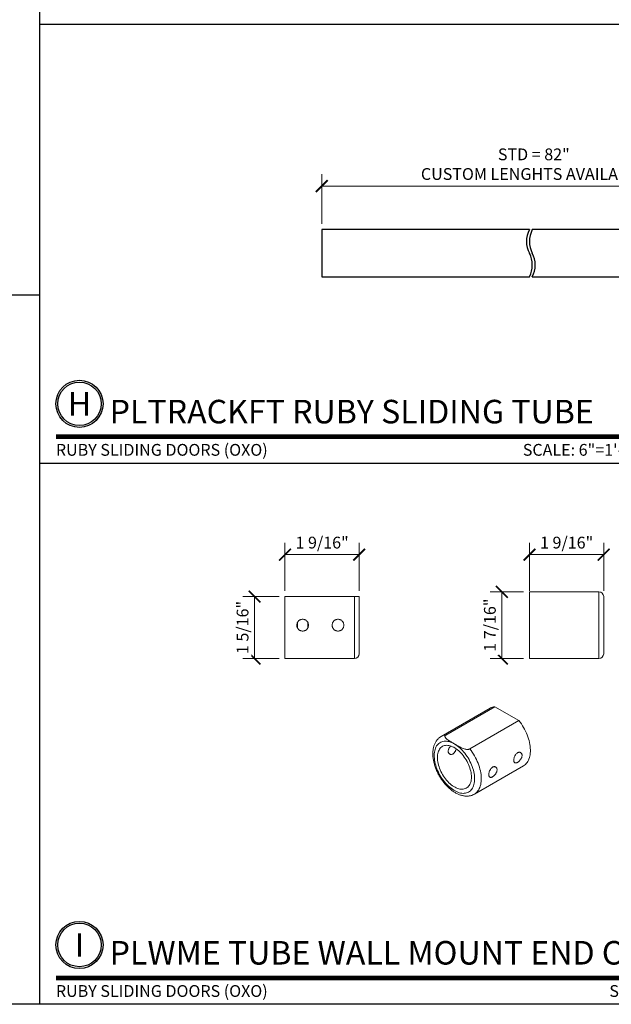
# Model space of a CAD drawing. Units: inches. Extents: x 11934 to 24807, y -8811 to -3301.
# Drawn here: x 12196 to 12209, y -3616 to -3595 of the extents above; entities that cross this region are included whole.
import ezdxf
from ezdxf.enums import TextEntityAlignment as Align

# ---------------------------------------------------------------- set-up
doc = ezdxf.new("R2010")
doc.units = ezdxf.units.IN
doc.header["$LTSCALE"] = 0.5
doc.header["$MEASUREMENT"] = 0
doc.header["$PDSIZE"] = 1
doc.layers.get('Defpoints').update_dxf_attribs({"color": 251, "lineweight": 0})
for name, color, linetype, lineweight in [('Border', 7, 'Continuous', 25), ('Dimensions', 7, 'Continuous', 13), ('Symbols @ 2', 6, 'Continuous', 30)]:
    doc.layers.add(name, color=color, linetype=linetype, lineweight=lineweight)
doc.layers.add('stainless steel', color=252, linetype='Continuous')
doc.styles.get("Standard").update_dxf_attribs({"font": 'arial.ttf'})
doc.dimstyles.new('PRL-3$0', dxfattribs={"dimtxt": 0.125, "dimasz": 0.125, "dimexe": 0.125, "dimexo": 0.0625, "dimgap": 0.0625, "dimtad": 1, "dimdec": 4, "dimzin": 3, "dimdsep": 46, "dimlunit": 4, "dimtxsty": 'Standard', "dimblk": 'ARCHTICK', "dimcen": 0, "dimclrd": 256, "dimclre": 256, "dimclrt": 256, "dimazin": 0, "dimtfac": 1, "dimtdec": 4, "dimtofl": 0, "dimtmove": 0, "dimatfit": 3, "dimfxl": 0.125, "dimtfill": 1, "dimfrac": 2, "dimtolj": 1, "dimtzin": 0, "dimlwd": -1, "dimlwe": -1, "dimarcsym": 0})

# ---------------------------------------------------------------- blocks, each defined once
blk = doc.blocks.new('*U206')
at = {"layer": 'stainless steel', "linetype": 'Continuous', "lineweight": 5}
for p, q in [((0, 0.606), (0, -0.706)), ((1.474, 0.606), (0, 0.606)), ((1.474, -0.706), (1.474, 0.606)), ((1.574, 0.606), (1.574, -0.606)), ((0.265, 0.059), (0.265, -0.059)), ((0.485, 0.059), (0.485, -0.059)), ((0, -0.706), (1.474, -0.706))]:
    blk.add_line(p, q, dxfattribs=at)
blk.add_arc((1.474, -0.606), 0.1, 270, 0, dxfattribs=at)
for points, knots in [([(1.474, 0.606), (1.478, 0.606), (1.482, 0.606), (1.491, 0.606), (1.495, 0.606), (1.506, 0.606), (1.513, 0.606), (1.525, 0.606), (1.53, 0.606), (1.539, 0.606), (1.543, 0.606), (1.549, 0.606), (1.552, 0.606), (1.557, 0.606), (1.559, 0.606), (1.564, 0.606), (1.567, 0.606), (1.572, 0.606), (1.573, 0.606), (1.574, 0.606), (1.574, 0.606), (1.574, 0.606)], [0, 0, 0, 0, 0.03125, 0.03125, 0.0625, 0.0625, 0.125, 0.125, 0.1875, 0.1875, 0.25, 0.25, 0.3125, 0.3125, 0.375, 0.375, 0.5, 0.5, 0.75, 0.75, 1, 1, 1, 1]), ([(0.5, 0), (0.5, -0.008), (0.499, -0.016), (0.496, -0.032), (0.494, -0.04), (0.487, -0.055), (0.483, -0.063), (0.474, -0.076), (0.469, -0.083), (0.458, -0.094), (0.451, -0.099), (0.438, -0.108), (0.43, -0.112), (0.415, -0.119), (0.408, -0.121), (0.391, -0.124), (0.383, -0.125), (0.367, -0.125), (0.359, -0.124), (0.343, -0.121), (0.335, -0.119), (0.32, -0.112), (0.312, -0.108), (0.299, -0.099), (0.292, -0.094), (0.281, -0.083), (0.276, -0.076), (0.267, -0.063), (0.263, -0.055), (0.256, -0.04), (0.254, -0.033), (0.251, -0.017), (0.25, -0.008), (0.25, 0.008), (0.251, 0.016), (0.254, 0.032), (0.256, 0.04), (0.263, 0.055), (0.267, 0.063), (0.276, 0.076), (0.281, 0.083), (0.292, 0.094), (0.299, 0.099), (0.312, 0.108), (0.319, 0.112), (0.335, 0.119), (0.342, 0.121), (0.358, 0.124), (0.367, 0.125), (0.383, 0.125), (0.391, 0.124), (0.407, 0.121), (0.415, 0.119), (0.43, 0.112), (0.438, 0.109), (0.451, 0.099), (0.458, 0.094), (0.475, 0.077), (0.484, 0.063), (0.494, 0.041), (0.496, 0.033), (0.499, 0.016), (0.5, 0.008), (0.5, 0)], [0, 0, 0, 0, 0.03125, 0.03125, 0.0625, 0.0625, 0.09375, 0.09375, 0.125, 0.125, 0.15625, 0.15625, 0.1875, 0.1875, 0.21875, 0.21875, 0.25, 0.25, 0.28125, 0.28125, 0.3125, 0.3125, 0.34375, 0.34375, 0.375, 0.375, 0.40625, 0.40625, 0.4375, 0.4375, 0.46875, 0.46875, 0.5, 0.5, 0.53125, 0.53125, 0.5625, 0.5625, 0.59375, 0.59375, 0.625, 0.625, 0.65625, 0.65625, 0.6875, 0.6875, 0.71875, 0.71875, 0.75, 0.75, 0.78125, 0.78125, 0.8125, 0.8125, 0.84375, 0.84375, 0.875, 0.875, 0.9375, 0.9375, 0.96875, 0.96875, 1, 1, 1, 1]), ([(1.25, 0), (1.25, -0.008), (1.249, -0.016), (1.246, -0.032), (1.244, -0.04), (1.237, -0.055), (1.233, -0.063), (1.224, -0.076), (1.219, -0.083), (1.208, -0.094), (1.201, -0.099), (1.188, -0.108), (1.18, -0.112), (1.165, -0.119), (1.158, -0.121), (1.141, -0.124), (1.133, -0.125), (1.117, -0.125), (1.109, -0.124), (1.093, -0.121), (1.085, -0.119), (1.07, -0.112), (1.062, -0.108), (1.049, -0.099), (1.042, -0.094), (1.031, -0.083), (1.026, -0.076), (1.017, -0.063), (1.013, -0.055), (1.006, -0.04), (1.004, -0.033), (1.001, -0.017), (1, -0.008), (1, 0.008), (1.001, 0.016), (1.004, 0.032), (1.006, 0.04), (1.013, 0.055), (1.017, 0.063), (1.026, 0.076), (1.031, 0.083), (1.042, 0.094), (1.049, 0.099), (1.062, 0.108), (1.069, 0.112), (1.085, 0.119), (1.092, 0.121), (1.108, 0.124), (1.117, 0.125), (1.133, 0.125), (1.141, 0.124), (1.157, 0.121), (1.165, 0.119), (1.18, 0.112), (1.188, 0.109), (1.201, 0.099), (1.208, 0.094), (1.225, 0.077), (1.234, 0.063), (1.244, 0.041), (1.246, 0.033), (1.249, 0.016), (1.25, 0.008), (1.25, 0)], [0, 0, 0, 0, 0.03125, 0.03125, 0.0625, 0.0625, 0.09375, 0.09375, 0.125, 0.125, 0.15625, 0.15625, 0.1875, 0.1875, 0.21875, 0.21875, 0.25, 0.25, 0.28125, 0.28125, 0.3125, 0.3125, 0.34375, 0.34375, 0.375, 0.375, 0.40625, 0.40625, 0.4375, 0.4375, 0.46875, 0.46875, 0.5, 0.5, 0.53125, 0.53125, 0.5625, 0.5625, 0.59375, 0.59375, 0.625, 0.625, 0.65625, 0.65625, 0.6875, 0.6875, 0.71875, 0.71875, 0.75, 0.75, 0.78125, 0.78125, 0.8125, 0.8125, 0.84375, 0.84375, 0.875, 0.875, 0.9375, 0.9375, 0.96875, 0.96875, 1, 1, 1, 1])]:
    blk.add_open_spline(points, degree=3, knots=knots, dxfattribs=at)
blk = doc.blocks.new('_ArchTick')
at = {"color": 0, "linetype": 'ByBlock', "const_width": 0.15}
blk.add_lwpolyline([(-0.5, -0.5), (0.5, 0.5)], dxfattribs=at)
blk = doc.blocks.new('*D385')
at = {"layer": 'Defpoints', "color": 0, "transparency": 16777216}
for p in [(12201.606, -3607.349), (12201.606, -3608.662)]:
    blk.add_point(p, dxfattribs=at)
at = {"layer": 'Dimensions', "transparency": 16777216}
for p, q in [((12201.481, -3607.349), (12200.71, -3607.349)), ((12200.96, -3607.349), (12200.96, -3608.662)), ((12201.481, -3608.662), (12200.71, -3608.662))]:
    blk.add_line(p, q, dxfattribs=at)
at = {"layer": 'Dimensions', "transparency": 16777216, "xscale": 0.25, "yscale": 0.25, "zscale": 0.25}
for p, rotation in [((12200.96, -3607.349), 90), ((12200.96, -3608.662), 270)]:
    blk.add_blockref('_ArchTick', p, dxfattribs=dict(at, rotation=rotation))
at = {"layer": 'Dimensions', "transparency": 16777216, "insert": (12200.706, -3608.005), "char_height": 0.25, "attachment_point": 5, "rotation": 90, "bg_fill": 3, "box_fill_scale": 1.25, "bg_fill_color": 256, "bg_fill_true_color": 13158600, "bg_fill_transparency": 0}
blk.add_mtext('\\A1;1 5/16"', dxfattribs=at)
at = {"layer": 'Defpoints', "color": 0, "transparency": 16777216}
blk.add_point((12200.96, -3608.662), dxfattribs=at)
blk = doc.blocks.new('*D386')
at = {"layer": 'Defpoints', "color": 0, "transparency": 16777216}
for p in [(12203.18, -3606.459), (12201.606, -3607.349), (12203.18, -3607.349)]:
    blk.add_point(p, dxfattribs=at)
at = {"layer": 'Dimensions', "transparency": 16777216}
for p, q in [((12201.606, -3607.224), (12201.606, -3606.209)), ((12203.18, -3607.224), (12203.18, -3606.209)), ((12201.606, -3606.459), (12203.18, -3606.459))]:
    blk.add_line(p, q, dxfattribs=at)
at = {"layer": 'Dimensions', "transparency": 16777216, "xscale": 0.25, "yscale": 0.25, "zscale": 0.25, "rotation": 180}
blk.add_blockref('_ArchTick', (12201.606, -3606.459), dxfattribs=at)
at = {"layer": 'Dimensions', "transparency": 16777216, "xscale": 0.25, "yscale": 0.25, "zscale": 0.25}
blk.add_blockref('_ArchTick', (12203.18, -3606.459), dxfattribs=at)
at = {"layer": 'Dimensions', "transparency": 16777216, "insert": (12202.393, -3606.204), "char_height": 0.25, "attachment_point": 5, "bg_fill": 3, "box_fill_scale": 1.25, "bg_fill_color": 256, "bg_fill_true_color": 13158600, "bg_fill_transparency": 0}
blk.add_mtext('\\A1;1 9/16"', dxfattribs=at)
blk = doc.blocks.new('*U205')
at = {"layer": 'stainless steel', "linetype": 'Continuous', "lineweight": 5}
for p, q in [((0, 0.70625), (0, -0.70625)), ((0, 0.70625), (1.474, 0.70625)), ((1.474, -0.70625), (1.474, 0.70625)), ((1.574, 0.60625), (1.574, -0.60625)), ((0, -0.70625), (1.474, -0.70625))]:
    blk.add_line(p, q, dxfattribs=at)
for centre, start, end in [((1.474, 0.60625), 0, 90), ((1.474, -0.60625), 270, 0)]:
    blk.add_arc(centre, 0.1, start, end, dxfattribs=at)
blk = doc.blocks.new('*D388')
at = {"layer": 'Defpoints', "color": 0, "transparency": 16777216}
for p in [(12208.368, -3606.459), (12206.794, -3607.349), (12208.368, -3607.349)]:
    blk.add_point(p, dxfattribs=at)
at = {"layer": 'Dimensions', "transparency": 16777216}
for p, q in [((12206.794, -3607.224), (12206.794, -3606.209)), ((12208.368, -3607.224), (12208.368, -3606.209)), ((12206.794, -3606.459), (12208.368, -3606.459))]:
    blk.add_line(p, q, dxfattribs=at)
at = {"layer": 'Dimensions', "transparency": 16777216, "xscale": 0.25, "yscale": 0.25, "zscale": 0.25, "rotation": 180}
blk.add_blockref('_ArchTick', (12206.794, -3606.459), dxfattribs=at)
at = {"layer": 'Dimensions', "transparency": 16777216, "xscale": 0.25, "yscale": 0.25, "zscale": 0.25}
blk.add_blockref('_ArchTick', (12208.368, -3606.459), dxfattribs=at)
at = {"layer": 'Dimensions', "transparency": 16777216, "insert": (12207.581, -3606.204), "char_height": 0.25, "attachment_point": 5, "bg_fill": 3, "box_fill_scale": 1.25, "bg_fill_color": 256, "bg_fill_true_color": 13158600, "bg_fill_transparency": 0}
blk.add_mtext('\\A1;1 9/16"', dxfattribs=at)
blk = doc.blocks.new('*D389')
at = {"layer": 'Defpoints', "color": 0, "transparency": 16777216}
for p in [(12206.794, -3607.249), (12206.794, -3608.662)]:
    blk.add_point(p, dxfattribs=at)
at = {"layer": 'Dimensions', "transparency": 16777216}
for p, q in [((12206.669, -3607.249), (12205.957, -3607.249)), ((12206.207, -3607.249), (12206.207, -3608.662)), ((12206.669, -3608.662), (12205.957, -3608.662))]:
    blk.add_line(p, q, dxfattribs=at)
at = {"layer": 'Dimensions', "transparency": 16777216, "xscale": 0.25, "yscale": 0.25, "zscale": 0.25}
for p, rotation in [((12206.207, -3607.249), 90), ((12206.207, -3608.662), 270)]:
    blk.add_blockref('_ArchTick', p, dxfattribs=dict(at, rotation=rotation))
at = {"layer": 'Dimensions', "transparency": 16777216, "insert": (12205.953, -3607.955), "char_height": 0.25, "attachment_point": 5, "rotation": 90, "bg_fill": 3, "box_fill_scale": 1.25, "bg_fill_color": 256, "bg_fill_true_color": 13158600, "bg_fill_transparency": 0}
blk.add_mtext('\\A1;1 7/16"', dxfattribs=at)
at = {"layer": 'Defpoints', "color": 0, "transparency": 16777216}
blk.add_point((12206.207, -3608.662), dxfattribs=at)
blk = doc.blocks.new('*U370')
at = {"const_width": 0.05}
blk.add_lwpolyline([(0, 0), (7.111, 0)], dxfattribs=at)
at = {"ltscale": 0.25}
for radius in [0.25, 0.231]:
    blk.add_circle((0.25, 0.35), radius, dxfattribs=at)
at = {"ltscale": 0.25, "flags": 8}
for tag, p in [('VIEWNAME2', (0.57, 0.439)), ('VIEWNAME1', (0.57, 0.064))]:
    blk.add_attdef(tag, text='', height=0.25, dxfattribs=at).set_placement(p, align=Align.BOTTOM_LEFT)
at = {"flags": 8}
blk.add_attdef('#', text='', height=0.25, dxfattribs=at).set_placement((0.25, 0.35), align=Align.MIDDLE_CENTER)
at = {"ltscale": 0.25, "flags": 8}
blk.add_attdef('ARCH_REF:', text='', height=0.125, dxfattribs=at).set_placement((0, -0.076), align=Align.TOP_LEFT)
blk.add_attdef('SCALE', text='', height=0.125, dxfattribs=at).set_placement((7.111, -0.076), align=Align.TOP_RIGHT)
blk = doc.blocks.new('*D527')
at = {"layer": 'Defpoints', "color": 0, "transparency": 16777216}
for p in [(12211.385, -3598.64), (12202.385, -3599.564), (12211.385, -3599.564)]:
    blk.add_point(p, dxfattribs=at)
at = {"layer": 'Dimensions', "transparency": 16777216}
for p, q in [((12202.385, -3599.439), (12202.385, -3598.39)), ((12211.385, -3599.439), (12211.385, -3598.39)), ((12202.385, -3598.64), (12211.385, -3598.64))]:
    blk.add_line(p, q, dxfattribs=at)
at = {"layer": 'Dimensions', "transparency": 16777216, "xscale": 0.25, "yscale": 0.25, "zscale": 0.25, "rotation": 180}
blk.add_blockref('_ArchTick', (12202.385, -3598.64), dxfattribs=at)
at = {"layer": 'Dimensions', "transparency": 16777216, "xscale": 0.25, "yscale": 0.25, "zscale": 0.25}
blk.add_blockref('_ArchTick', (12211.385, -3598.64), dxfattribs=at)
at = {"layer": 'Dimensions', "transparency": 16777216, "insert": (12206.885, -3598.175), "char_height": 0.25, "attachment_point": 5, "bg_fill": 3, "box_fill_scale": 1.25, "bg_fill_color": 256, "bg_fill_true_color": 13158600, "bg_fill_transparency": 0}
blk.add_mtext('\\A1;STD = 82"\\PCUSTOM LENGHTS AVAILABLE', dxfattribs=at)
blk = doc.blocks.new('*U44')
at = {"const_width": 0.05}
blk.add_lwpolyline([(0, 0), (6.193, 0)], dxfattribs=at)
at = {"ltscale": 0.25}
for radius in [0.25, 0.231]:
    blk.add_circle((0.25, 0.35), radius, dxfattribs=at)
at = {"ltscale": 0.25, "flags": 8}
for tag, p in [('VIEWNAME2', (0.57, 0.439)), ('VIEWNAME1', (0.57, 0.064))]:
    blk.add_attdef(tag, text='', height=0.25, dxfattribs=at).set_placement(p, align=Align.BOTTOM_LEFT)
at = {"flags": 8}
blk.add_attdef('#', text='', height=0.25, dxfattribs=at).set_placement((0.25, 0.35), align=Align.MIDDLE_CENTER)
at = {"ltscale": 0.25, "flags": 8}
blk.add_attdef('ARCH_REF:', text='', height=0.125, dxfattribs=at).set_placement((0, -0.076), align=Align.TOP_LEFT)
blk.add_attdef('SCALE', text='', height=0.125, dxfattribs=at).set_placement((6.193, -0.076), align=Align.TOP_RIGHT)

msp = doc.modelspace()

# ---------------------------------------------------------------- linework, layer by layer
at = {"layer": 'Border'}
for p, q in [((12196.40354, -3615.99962), (12196.40354, -3570.80387)), ((12153.77812, -3600.94462), (12196.40354, -3600.94462))]:
    msp.add_line(p, q, dxfattribs=at)
msp.add_lwpolyline([(12153.77812, -3570.83462), (12217.71626, -3570.83462), (12217.71626, -3615.99962), (12153.77812, -3615.99962)], close=True, dxfattribs=at)
for points in [[(12196.40354, -3595.20377), (12217.71626, -3595.20377)], [(12196.40354, -3604.51791), (12217.71626, -3604.51791)]]:
    msp.add_lwpolyline(points, dxfattribs=at)
at = {"layer": 'stainless steel', "linetype": 'Continuous', "lineweight": 15}
for p, q in [((12205.96043, -3609.71605), (12204.91816, -3610.31775)), ((12205.01508, -3610.28648), (12206.05736, -3609.68479)), ((12206.5697, -3609.98056), (12206.05736, -3609.68479)), ((12206.5697, -3609.98056), (12205.52743, -3610.58225)), ((12205.62435, -3611.54104), (12206.66663, -3610.93935))]:
    msp.add_line(p, q, dxfattribs=at)
at = {"layer": 'stainless steel'}
for points in [[(12206.79116, -3599.56378), (12202.38491, -3599.56378), (12202.38491, -3600.56378), (12206.79116, -3600.56378)], [(12206.85366, -3600.56378), (12211.38491, -3600.56378), (12211.38491, -3599.56378), (12206.85366, -3599.56378)]]:
    msp.add_lwpolyline(points, dxfattribs=at)
at = {"layer": 'stainless steel', "linetype": 'Continuous', "lineweight": 15, "flags": 128}
for points in [[(12206.66663, -3610.93935), (12206.68764, -3610.92568), (12206.70764, -3610.90939), (12206.72609, -3610.89082), (12206.74292, -3610.87004), (12206.75806, -3610.84712), (12206.77145, -3610.82215), (12206.78304, -3610.79525), (12206.79278, -3610.7665), (12206.80064, -3610.73603), (12206.80658, -3610.70396), (12206.81058, -3610.6704), (12206.81263, -3610.63549), (12206.81272, -3610.59938), (12206.81084, -3610.5622), (12206.80701, -3610.52409), (12206.80124, -3610.48521), (12206.79355, -3610.44572), (12206.78397, -3610.40576), (12206.77254, -3610.36549), (12206.7593, -3610.32507), (12206.74431, -3610.28466), (12206.72763, -3610.24443), (12206.70932, -3610.20452), (12206.68946, -3610.16509), (12206.66811, -3610.12631), (12206.64537, -3610.08831), (12206.62133, -3610.05126), (12206.59607, -3610.01529), (12206.5697, -3609.98056)], [(12205.20054, -3610.47519), (12205.1716, -3610.45961), (12205.1428, -3610.44636), (12205.11425, -3610.4355), (12205.0861, -3610.42708), (12205.05847, -3610.42114), (12205.03149, -3610.41771), (12205.00528, -3610.4168), (12204.97996, -3610.41841), (12204.95565, -3610.42254), (12204.93246, -3610.42917), (12204.91049, -3610.43826), (12204.88984, -3610.44979), (12204.87061, -3610.46369), (12204.85288, -3610.4799), (12204.83674, -3610.49834), (12204.82227, -3610.51894), (12204.80951, -3610.5416), (12204.79855, -3610.56622), (12204.78941, -3610.59268), (12204.78215, -3610.62086), (12204.7768, -3610.65063), (12204.77339, -3610.68187), (12204.77192, -3610.71441), (12204.77241, -3610.74813), (12204.77485, -3610.78286), (12204.77924, -3610.81844), (12204.78555, -3610.85472), (12204.79375, -3610.89152), (12204.8038, -3610.92869), (12204.81567, -3610.96604), (12204.82929, -3611.00341), (12204.84461, -3611.04063), (12204.86155, -3611.07753), (12204.88004, -3611.11393), (12204.89999, -3611.14969), (12204.92131, -3611.18462), (12204.94391, -3611.21858), (12204.96767, -3611.2514), (12204.9925, -3611.28294), (12205.01828, -3611.31305), (12205.04489, -3611.3416), (12205.07221, -3611.36845), (12205.10012, -3611.39349), (12205.12848, -3611.4166), (12205.15718, -3611.43766), (12205.18607, -3611.4566), (12205.21502, -3611.47332), (12205.24391, -3611.48774), (12205.27261, -3611.4998), (12205.30097, -3611.50944), (12205.32888, -3611.51662), (12205.3562, -3611.52131), (12205.38281, -3611.52349), (12205.40859, -3611.52314), (12205.43341, -3611.52027), (12205.45718, -3611.51488), (12205.47978, -3611.50702), (12205.5011, -3611.4967), (12205.52105, -3611.48398), (12205.53954, -3611.46892), (12205.55648, -3611.45158), (12205.5718, -3611.43205), (12205.58542, -3611.4104), (12205.59729, -3611.38675), (12205.60734, -3611.3612), (12205.61554, -3611.33387), (12205.62185, -3611.30487), (12205.62624, -3611.27435), (12205.62868, -3611.24244), (12205.62917, -3611.20929), (12205.6277, -3611.17505), (12205.62428, -3611.13987), (12205.61894, -3611.10392), (12205.61168, -3611.06736), (12205.60254, -3611.03036), (12205.59157, -3610.99308), (12205.57882, -3610.95569), (12205.56434, -3610.91838), (12205.54821, -3610.8813), (12205.53048, -3610.84462), (12205.51125, -3610.80852), (12205.4906, -3610.77316), (12205.46863, -3610.73869), (12205.44544, -3610.70529), (12205.42113, -3610.67309), (12205.39581, -3610.64224), (12205.3696, -3610.6129), (12205.34262, -3610.58518), (12205.31499, -3610.55922), (12205.28684, -3610.53513), (12205.25829, -3610.51303), (12205.22948, -3610.49302), (12205.20054, -3610.47519)], [(12205.56117, -3611.1784), (12205.56021, -3611.14744), (12205.55733, -3611.11554), (12205.55254, -3611.08287), (12205.54588, -3611.0496), (12205.53737, -3611.0159), (12205.52707, -3610.98195), (12205.51503, -3610.94795), (12205.5013, -3610.91406), (12205.48598, -3610.88048), (12205.46913, -3610.84737), (12205.45084, -3610.81491), (12205.43123, -3610.78329), (12205.41038, -3610.75266), (12205.38841, -3610.7232), (12205.36544, -3610.69505), (12205.34159, -3610.66837), (12205.31698, -3610.6433), (12205.29176, -3610.61997), (12205.26605, -3610.59852), (12205.23999, -3610.57904), (12205.21372, -3610.56166), (12205.18737, -3610.54645), (12205.1611, -3610.53351), (12205.13504, -3610.52289), (12205.10933, -3610.51466), (12205.08411, -3610.50886), (12205.0595, -3610.50553), (12205.03565, -3610.50467), (12205.01268, -3610.50629), (12204.99071, -3610.5104), (12204.96986, -3610.51695), (12204.95024, -3610.52592), (12204.93196, -3610.53727), (12204.91511, -3610.55092), (12204.89978, -3610.56681), (12204.88606, -3610.58486), (12204.87402, -3610.60495), (12204.86372, -3610.627), (12204.85521, -3610.65088), (12204.84855, -3610.67646), (12204.84376, -3610.70361), (12204.84088, -3610.73219), (12204.83992, -3610.76203), (12204.84088, -3610.79298), (12204.84376, -3610.82488), (12204.84855, -3610.85756), (12204.85521, -3610.89083), (12204.86372, -3610.92453), (12204.87402, -3610.95847), (12204.88606, -3610.99248), (12204.89978, -3611.02636), (12204.91511, -3611.05995), (12204.93196, -3611.09306), (12204.95024, -3611.12551), (12204.96986, -3611.15714), (12204.99071, -3611.18776), (12205.01268, -3611.21723), (12205.03565, -3611.24538), (12205.0595, -3611.27206), (12205.08411, -3611.29713), (12205.10933, -3611.32045), (12205.13504, -3611.34191), (12205.1611, -3611.36138), (12205.18737, -3611.37877), (12205.21372, -3611.39397), (12205.23999, -3611.40692), (12205.26605, -3611.41754), (12205.29176, -3611.42576), (12205.31698, -3611.43156), (12205.34159, -3611.4349), (12205.36544, -3611.43576), (12205.38841, -3611.43413), (12205.41038, -3611.43003), (12205.43123, -3611.42347), (12205.45084, -3611.4145), (12205.46913, -3611.40316), (12205.48598, -3611.3895), (12205.5013, -3611.37361), (12205.51503, -3611.35557), (12205.52707, -3611.33547), (12205.53737, -3611.31342), (12205.54588, -3611.28954), (12205.55254, -3611.26396), (12205.55733, -3611.23681), (12205.56021, -3611.20824), (12205.56117, -3611.1784)], [(12205.52743, -3610.58225), (12205.5538, -3610.61699), (12205.57905, -3610.65295), (12205.6031, -3610.69), (12205.62584, -3610.728), (12205.64718, -3610.76678), (12205.66705, -3610.80621), (12205.68536, -3610.84612), (12205.70204, -3610.88636), (12205.71703, -3610.92676), (12205.73026, -3610.96718), (12205.74169, -3611.00745), (12205.75127, -3611.04741), (12205.75896, -3611.08691), (12205.76474, -3611.12578), (12205.76857, -3611.16389), (12205.77044, -3611.20107), (12205.77036, -3611.23719), (12205.76831, -3611.27209), (12205.76431, -3611.30565), (12205.75836, -3611.33773), (12205.7505, -3611.3682), (12205.74076, -3611.39694), (12205.72917, -3611.42385), (12205.71578, -3611.44881), (12205.70064, -3611.47173), (12205.68381, -3611.49251), (12205.66536, -3611.51109), (12205.64536, -3611.52737), (12205.62392, -3611.54129)]]:
    msp.add_lwpolyline(points, dxfattribs=at)
at = {"layer": 'stainless steel'}
for centre, start, end in [((12207.25991, -3599.81378), 151.927513, 208.072487), ((12207.32241, -3599.81378), 151.927513, 208.072487), ((12206.32241, -3600.31378), 331.927513, 28.072487), ((12206.38491, -3600.31378), 331.927513, 28.072487)]:
    msp.add_arc(centre, 0.53125, start, end, dxfattribs=at)
at = {"layer": 'stainless steel', "linetype": 'Continuous', "lineweight": 15}
for centre, start, end in [((12206.08343, -3609.93146), 96.033195, 119.725798), ((12205.04115, -3610.53315), 96.033263, 119.719421)]:
    msp.add_arc(centre, 0.24805, start, end, dxfattribs=at)
for points, knots in [([(12204.91826, -3610.31785), (12204.9115, -3610.32189), (12204.89695, -3610.33059), (12204.87622, -3610.34646), (12204.85587, -3610.36479), (12204.83705, -3610.38507), (12204.81976, -3610.40717), (12204.80407, -3610.43107), (12204.79002, -3610.45673), (12204.77767, -3610.48411), (12204.76708, -3610.51313), (12204.7583, -3610.54371), (12204.7514, -3610.57574), (12204.74642, -3610.60909), (12204.74336, -3610.6436), (12204.74225, -3610.67913), (12204.74308, -3610.7155), (12204.74581, -3610.75257), (12204.75042, -3610.79018), (12204.75687, -3610.82819), (12204.7651, -3610.86648), (12204.77508, -3610.90491), (12204.78675, -3610.94336), (12204.80005, -3610.98173), (12204.81494, -3611.01987), (12204.83136, -3611.05769), (12204.84925, -3611.09505), (12204.86854, -3611.13185), (12204.88917, -3611.16797), (12204.91108, -3611.20329), (12204.93419, -3611.2377), (12204.95845, -3611.27109), (12204.98377, -3611.30335), (12205.01008, -3611.33437), (12205.03732, -3611.36405), (12205.06541, -3611.39229), (12205.09427, -3611.41898), (12205.12384, -3611.44403), (12205.15403, -3611.46733), (12205.18476, -3611.48879), (12205.21597, -3611.50831), (12205.24754, -3611.52579), (12205.27939, -3611.54112), (12205.31139, -3611.5542), (12205.34341, -3611.56494), (12205.37528, -3611.57325), (12205.40686, -3611.57909), (12205.43797, -3611.58241), (12205.46844, -3611.58321), (12205.49812, -3611.58152), (12205.52686, -3611.57738), (12205.55457, -3611.57089), (12205.58108, -3611.56203), (12205.60421, -3611.55222), (12205.61793, -3611.54441), (12205.62368, -3611.54114)], [0, 0, 0, 0, 0.01512388, 0.03253544, 0.04997384, 0.06750576, 0.08519189, 0.10308338, 0.12121817, 0.13961767, 0.1582846, 0.17720294, 0.19634061, 0.21565468, 0.23509789, 0.2546248, 0.27419618, 0.29377783, 0.31334543, 0.33288682, 0.35239552, 0.37186931, 0.39130895, 0.41071727, 0.43009843, 0.44945751, 0.46880008, 0.4881321, 0.50745973, 0.52678922, 0.54612511, 0.56547351, 0.58484081, 0.60423334, 0.6236572, 0.64311817, 0.66262132, 0.68217064, 0.70176835, 0.72141398, 0.74110313, 0.76082587, 0.78056215, 0.80027726, 0.8199312, 0.83947489, 0.85885403, 0.8780157, 0.89691643, 0.91552963, 0.93384998, 0.95189406, 0.96969776, 0.98731188, 1, 1, 1, 1]), ([(12205.01508, -3610.28648), (12205.01206, -3610.28822), (12205.00947, -3610.29015), (12205.00509, -3610.29435), (12205.00332, -3610.29662), (12204.99929, -3610.30359), (12204.99824, -3610.30854), (12204.99843, -3610.31828), (12204.99966, -3610.3232), (12205.00352, -3610.33267), (12205.00616, -3610.33728), (12205.01243, -3610.34632), (12205.01609, -3610.35075), (12205.024, -3610.35932), (12205.02827, -3610.36347), (12205.04178, -3610.37564), (12205.05172, -3610.38338), (12205.08315, -3610.40592), (12205.10622, -3610.42008), (12205.15301, -3610.44784), (12205.17677, -3610.46146), (12205.20054, -3610.47519)], [0, 0, 0, 0, 0.03125, 0.03125, 0.0625, 0.0625, 0.125, 0.125, 0.1875, 0.1875, 0.25, 0.25, 0.3125, 0.3125, 0.375, 0.375, 0.5, 0.5, 0.75, 0.75, 1, 1, 1, 1]), ([(12205.20054, -3610.47519), (12205.22427, -3610.48888), (12205.24791, -3610.50262), (12205.29599, -3610.52963), (12205.32041, -3610.54291), (12205.35972, -3610.56117), (12205.37318, -3610.56692), (12205.40132, -3610.57732), (12205.41598, -3610.58198), (12205.43958, -3610.58743), (12205.44757, -3610.58895), (12205.46386, -3610.59116), (12205.47217, -3610.59186), (12205.485, -3610.59195), (12205.48924, -3610.59181), (12205.49764, -3610.59114), (12205.50185, -3610.59059), (12205.5099, -3610.58903), (12205.51375, -3610.58803), (12205.52102, -3610.58551), (12205.52444, -3610.58397), (12205.52743, -3610.58225)], [0, 0, 0, 0, 0.25, 0.25, 0.5, 0.5, 0.625, 0.625, 0.75, 0.75, 0.8125, 0.8125, 0.875, 0.875, 0.90625, 0.90625, 0.9375, 0.9375, 0.96875, 0.96875, 1, 1, 1, 1]), ([(12205.06902, -3610.62977), (12205.06931, -3610.62411), (12205.06989, -3610.61262), (12205.0745, -3610.59461), (12205.08172, -3610.57643), (12205.09138, -3610.55861), (12205.10332, -3610.54137), (12205.11398, -3610.52819), (12205.12087, -3610.5214), (12205.12277, -3610.51952)], [0, 0, 0, 0, 0.15333229, 0.31119095, 0.46450143, 0.62211247, 0.778156, 0.93859466, 1, 1, 1, 1]), ([(12205.23885, -3610.57836), (12205.23814, -3610.58135), (12205.23591, -3610.59083), (12205.23022, -3610.60704), (12205.22187, -3610.62621), (12205.21155, -3610.64446), (12205.19966, -3610.66077), (12205.18623, -3610.67476), (12205.17195, -3610.68562), (12205.15694, -3610.6933), (12205.14197, -3610.69756), (12205.12712, -3610.6985), (12205.11303, -3610.69616), (12205.09995, -3610.69058), (12205.08856, -3610.68195), (12205.07925, -3610.67042), (12205.07314, -3610.65737), (12205.06963, -3610.64365), (12205.06923, -3610.63443), (12205.06902, -3610.62977)], [0, 0, 0, 0, 0.02810084, 0.08898167, 0.15154828, 0.2138159, 0.27790713, 0.33975098, 0.40348913, 0.46365787, 0.52559391, 0.5854864, 0.64703455, 0.70843208, 0.77154987, 0.83393081, 0.89817745, 0.94858119, 1, 1, 1, 1]), ([(12206.53988, -3610.66245), (12206.54573, -3610.65907), (12206.55158, -3610.65648), (12206.56329, -3610.65278), (12206.56921, -3610.65167), (12206.58064, -3610.65105), (12206.58615, -3610.65151), (12206.5967, -3610.65392), (12206.60176, -3610.65591), (12206.61092, -3610.6612), (12206.61509, -3610.66452), (12206.6225, -3610.67249), (12206.62568, -3610.67708), (12206.63081, -3610.68722), (12206.63281, -3610.69286), (12206.63548, -3610.70495), (12206.63614, -3610.71132), (12206.63615, -3610.72466), (12206.63547, -3610.73171), (12206.63282, -3610.74589), (12206.63086, -3610.75305), (12206.6257, -3610.76757), (12206.6225, -3610.77487), (12206.61516, -3610.78906), (12206.61098, -3610.79604), (12206.60172, -3610.80969), (12206.59676, -3610.81618), (12206.58625, -3610.82854), (12206.58063, -3610.83447), (12206.56921, -3610.84534), (12206.56341, -3610.85029), (12206.55166, -3610.85923), (12206.54568, -3610.86323), (12206.53414, -3610.8699), (12206.52849, -3610.87263), (12206.51745, -3610.87685), (12206.51218, -3610.87827), (12206.50227, -3610.87975), (12206.49756, -3610.87981), (12206.48888, -3610.87849), (12206.48495, -3610.87714), (12206.47782, -3610.87304), (12206.47461, -3610.87025), (12206.46915, -3610.86344), (12206.46686, -3610.85941), (12206.46313, -3610.85003), (12206.46172, -3610.84471), (12206.45985, -3610.83319), (12206.45937, -3610.82691), (12206.45937, -3610.81343), (12206.45983, -3610.80641), (12206.46169, -3610.79182), (12206.4631, -3610.78416), (12206.4668, -3610.76885), (12206.46908, -3610.76117), (12206.47455, -3610.74581), (12206.47774, -3610.73813), (12206.48839, -3610.71612), (12206.4972, -3610.70223), (12206.51204, -3610.68473), (12206.51734, -3610.67935), (12206.52835, -3610.66989), (12206.53402, -3610.66583), (12206.53988, -3610.66245)], [0, 0, 0, 0, 0.03125, 0.03125, 0.0625, 0.0625, 0.09375, 0.09375, 0.125, 0.125, 0.15625, 0.15625, 0.1875, 0.1875, 0.21875, 0.21875, 0.25, 0.25, 0.28125, 0.28125, 0.3125, 0.3125, 0.34375, 0.34375, 0.375, 0.375, 0.40625, 0.40625, 0.4375, 0.4375, 0.46875, 0.46875, 0.5, 0.5, 0.53125, 0.53125, 0.5625, 0.5625, 0.59375, 0.59375, 0.625, 0.625, 0.65625, 0.65625, 0.6875, 0.6875, 0.71875, 0.71875, 0.75, 0.75, 0.78125, 0.78125, 0.8125, 0.8125, 0.84375, 0.84375, 0.875, 0.875, 0.9375, 0.9375, 0.96875, 0.96875, 1, 1, 1, 1]), ([(12206.00955, -3610.9686), (12206.0154, -3610.96523), (12206.02125, -3610.96263), (12206.03296, -3610.95893), (12206.03888, -3610.95783), (12206.05031, -3610.9572), (12206.05582, -3610.95766), (12206.06637, -3610.96008), (12206.07143, -3610.96206), (12206.08059, -3610.96735), (12206.08476, -3610.97067), (12206.09217, -3610.97864), (12206.09535, -3610.98323), (12206.10048, -3610.99338), (12206.10248, -3610.99901), (12206.10515, -3611.01111), (12206.10581, -3611.01747), (12206.10582, -3611.03081), (12206.10514, -3611.03786), (12206.10249, -3611.05204), (12206.10053, -3611.05921), (12206.09537, -3611.07372), (12206.09217, -3611.08102), (12206.08483, -3611.09521), (12206.08065, -3611.1022), (12206.07139, -3611.11585), (12206.06643, -3611.12233), (12206.05592, -3611.13469), (12206.0503, -3611.14063), (12206.03888, -3611.15149), (12206.03308, -3611.15644), (12206.02133, -3611.16539), (12206.01535, -3611.16938), (12206.00381, -3611.17606), (12205.99816, -3611.17879), (12205.98712, -3611.183), (12205.98185, -3611.18443), (12205.97194, -3611.1859), (12205.96723, -3611.18596), (12205.95855, -3611.18464), (12205.95462, -3611.18329), (12205.94749, -3611.17919), (12205.94428, -3611.1764), (12205.93882, -3611.16959), (12205.93653, -3611.16556), (12205.9328, -3611.15618), (12205.93139, -3611.15087), (12205.92952, -3611.13935), (12205.92904, -3611.13307), (12205.92904, -3611.11959), (12205.9295, -3611.11256), (12205.93136, -3611.09797), (12205.93277, -3611.09031), (12205.93647, -3611.075), (12205.93875, -3611.06732), (12205.94422, -3611.05196), (12205.94741, -3611.04429), (12205.95806, -3611.02227), (12205.96687, -3611.00838), (12205.98171, -3610.99088), (12205.98701, -3610.9855), (12205.99802, -3610.97604), (12206.00369, -3610.97198), (12206.00955, -3610.9686)], [0, 0, 0, 0, 0.03125, 0.03125, 0.0625, 0.0625, 0.09375, 0.09375, 0.125, 0.125, 0.15625, 0.15625, 0.1875, 0.1875, 0.21875, 0.21875, 0.25, 0.25, 0.28125, 0.28125, 0.3125, 0.3125, 0.34375, 0.34375, 0.375, 0.375, 0.40625, 0.40625, 0.4375, 0.4375, 0.46875, 0.46875, 0.5, 0.5, 0.53125, 0.53125, 0.5625, 0.5625, 0.59375, 0.59375, 0.625, 0.625, 0.65625, 0.65625, 0.6875, 0.6875, 0.71875, 0.71875, 0.75, 0.75, 0.78125, 0.78125, 0.8125, 0.8125, 0.84375, 0.84375, 0.875, 0.875, 0.9375, 0.9375, 0.96875, 0.96875, 1, 1, 1, 1])]:
    msp.add_open_spline(points, degree=3, knots=knots, dxfattribs=at)

# ---------------------------------------------------------------- block references
at = {"layer": 'stainless steel'}
for name, p in [('*U206', (12201.60569, -3607.95542)), ('*U205', (12206.79392, -3607.95542))]:
    msp.add_blockref(name, p, dxfattribs=at)
at = {"layer": 'Symbols @ 2', "xscale": 2, "yscale": 2, "zscale": 2}
for name, p, values in [('*U44', (12196.74501, -3603.95881), {'SCALE': 'SCALE: 6"=1\'-0"', 'VIEWNAME1': 'PLTRACKFT RUBY SLIDING TUBE', '#': 'H', 'ARCH_REF:': 'RUBY SLIDING DOORS (OXO)'}), ('*U370', (12196.74501, -3615.44052), {'SCALE': 'SCALE: 6"=1\'-0"', 'VIEWNAME1': 'PLWME TUBE WALL MOUNT END CAP', '#': 'I', 'ARCH_REF:': 'RUBY SLIDING DOORS (OXO)'})]:
    msp.add_blockref(name, p, dxfattribs=at).add_auto_attribs(values)

# ---------------------------------------------------------------- next in the draw order: dimensions: what is measured, and where the dimension line sits
at = {"layer": 'Dimensions'}
dim = msp.add_linear_dim(base=(12211.38491, -3598.6396), p1=(12202.38491, -3599.56378), p2=(12211.38491, -3599.56378), text='STD = 82"\\PCUSTOM LENGHTS AVAILABLE', dimstyle='PRL-3$0', dxfattribs=at)
dim.commit()
dim.dimension.update_dxf_attribs({"geometry": '*D527', "text_midpoint": (12206.88491, -3598.17479)})
dim = msp.add_linear_dim(base=(12208.36792, -3606.45859), p1=(12206.79392, -3607.34917), p2=(12208.36792, -3607.34917), dimstyle='PRL-3$0', dxfattribs=at)
dim.commit()
dim.dimension.update_dxf_attribs({"geometry": '*D388', "text_midpoint": (12207.58092, -3606.20433)})
dim = msp.add_linear_dim(base=(12200.95994, -3608.66167), p1=(12201.60569, -3607.34917), p2=(12201.60569, -3608.66167), angle=90, dimstyle='PRL-3$0', dxfattribs=at)
dim.commit()
dim.dimension.update_dxf_attribs({"geometry": '*D385', "text_midpoint": (12200.70568, -3608.00542)})

# ---------------------------------------------------------------- next in the draw order: dimensions: what is measured, and where the dimension line sits
dim = msp.add_linear_dim(base=(12203.17969, -3606.45859), p1=(12201.60569, -3607.34917), p2=(12203.17969, -3607.34917), dimstyle='PRL-3$0', dxfattribs=at)
dim.commit()
dim.dimension.update_dxf_attribs({"geometry": '*D386', "text_midpoint": (12202.39269, -3606.20433)})
dim = msp.add_linear_dim(base=(12206.20736, -3608.66167), p1=(12206.79392, -3607.24917), p2=(12206.79392, -3608.66167), angle=90, dimstyle='PRL-3$0', dxfattribs=at)
dim.commit()
dim.dimension.update_dxf_attribs({"geometry": '*D389', "text_midpoint": (12205.9531, -3607.95542)})

doc.saveas('drawing.dxf')
